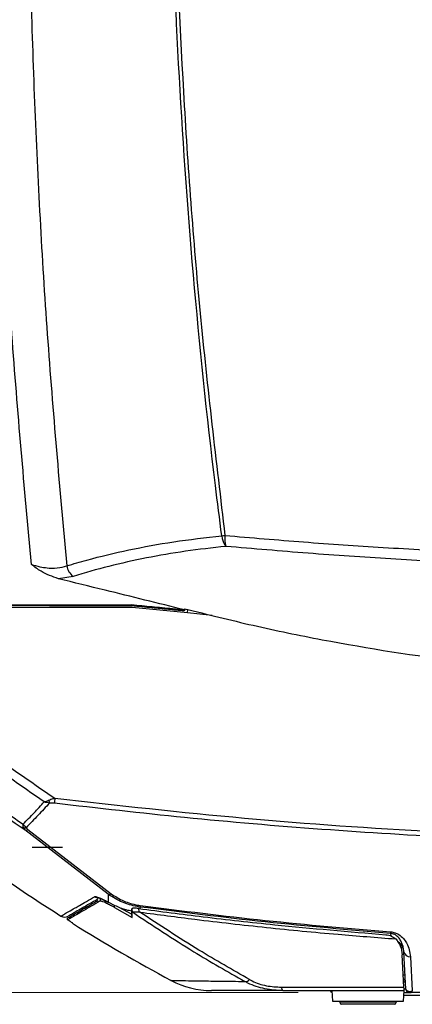
# Model space of a CAD drawing. Units: millimetres. Extents: x 10 to 584, y 10 to 410.
# Drawn here: x 389 to 400, y 252 to 280 of the extents above; entities that cross this region are included whole.
import ezdxf

# ---------------------------------------------------------------- set-up
doc = ezdxf.new("R2010")
doc.units = ezdxf.units.MM
doc.styles.add('SLDTEXTSTYLE0', font='TXT', dxfattribs={"width": 0.605})
doc.dimstyles.new('SLDDIMSTYLE0', dxfattribs={"dimtxt": 4.622974, "dimasz": 3, "dimexe": 0, "dimexo": 0.0625, "dimgap": 1.155743, "dimtad": 1, "dimdec": 0, "dimlfac": 5, "dimrnd": 1e-09, "dimzin": 12, "dimdsep": 46, "dimtxsty": 'SLDTEXTSTYLE0', "dimsah": 1, "dimcen": 0.09, "dimadec": 0, "dimazin": 3, "dimtfac": 1, "dimtofl": 0, "dimtmove": 0, "dimatfit": 3, "dimfxl": 0, "dimfrac": 2, "dimtolj": 1, "dimtzin": 12, "dimarcsym": 0})
doc.dimstyles.new('SLDDIMSTYLE1', dxfattribs={"dimtxt": 4.622974, "dimasz": 3, "dimexe": 0, "dimexo": 0.0625, "dimgap": 1.155743, "dimtad": 1, "dimlfac": 5, "dimrnd": 1e-09, "dimzin": 12, "dimdsep": 46, "dimtxsty": 'SLDTEXTSTYLE0', "dimsah": 1, "dimcen": 0.09, "dimadec": 0, "dimazin": 3, "dimtfac": 1, "dimtofl": 0, "dimtmove": 0, "dimatfit": 3, "dimfxl": 0, "dimfrac": 2, "dimtolj": 1, "dimtzin": 12, "dimarcsym": 0})

# ---------------------------------------------------------------- blocks, each defined once
blk = doc.blocks.new('_D_13')
at = {"color": 7, "linetype": 'Continuous', "lineweight": 18}
for p, q in [((397.15, 252.065), (350.231, 252.065)), ((351.231, 252.065), (351.231, 215.465)), ((377.693, 215.465), (350.231, 215.465))]:
    blk.add_line(p, q, dxfattribs=at)
for points in [[(351.231, 252.065), (350.481, 249.065), (351.981, 249.065)], [(351.231, 215.465), (351.981, 218.465), (350.481, 218.465)]]:
    blk.add_solid(points, dxfattribs=at)
at = {"color": 7, "linetype": 'Continuous', "lineweight": 18, "insert": (345.092, 228.473), "char_height": 4.7625, "attachment_point": 1, "rotation": 90, "style": 'SLDTEXTSTYLE0'}
blk.add_mtext('183', dxfattribs=at)
blk = doc.blocks.new('_D_15')
at = {"color": 7, "linetype": 'Continuous', "lineweight": 18}
for p, q in [((393.512, 364.365), (350.231, 364.365)), ((351.231, 252.065), (351.231, 364.365)), ((397.15, 252.065), (350.231, 252.065))]:
    blk.add_line(p, q, dxfattribs=at)
for points in [[(351.231, 364.365), (350.481, 361.365), (351.981, 361.365)], [(351.231, 252.065), (351.981, 255.065), (350.481, 255.065)]]:
    blk.add_solid(points, dxfattribs=at)
at = {"color": 7, "linetype": 'Continuous', "lineweight": 18, "insert": (345.092, 302.923), "char_height": 4.7625, "attachment_point": 1, "rotation": 90, "style": 'SLDTEXTSTYLE0'}
blk.add_mtext('562', dxfattribs=at)

msp = doc.modelspace()

# ---------------------------------------------------------------- linework, layer by layer
at = {"color": 7, "linetype": 'Continuous', "lineweight": 25}
for p, q in [((390.7914, 263.8303), (390.3764, 263.7616)), ((390.127, 263.0049), (390.1268, 263.0054)), ((392.4468, 263.0049), (392.4477, 263.0222)), ((394.0268, 262.7998), (392.4613, 262.9524)), ((393.9333, 262.8617), (393.9449, 262.8781)), ((393.9333, 262.8617), (393.9449, 262.8781)), ((393.9449, 262.8825), (393.9468, 262.916)), ((393.9449, 262.8825), (393.9449, 262.8781)), ((394.0268, 262.7998), (394.0318, 262.8954)), ((389.428, 256.6624), (389.389, 256.728)), ((391.786, 254.844), (389.428, 256.6624)), ((389.4654, 256.7251), (389.5123, 256.6738)), ((389.5123, 256.6738), (391.864, 254.8615)), ((390.4958, 256.1649), (389.6355, 256.1649)), ((391.561, 254.7102), (391.557, 254.7078)), ((391.557, 254.7078), (391.5603, 254.6568)), ((391.786, 254.844), (391.786, 254.6185)), ((391.9762, 254.5233), (391.786, 254.6185)), ((391.9636, 254.476), (392.4629, 254.1924)), ((392.0867, 254.4809), (392.4548, 254.2877)), ((392.4548, 254.4355), (392.4629, 254.3412)), ((392.6566, 254.3451), (392.6483, 254.4417)), ((390.6552, 254.1102), (390.6359, 254.1225)), ((392.4629, 254.1924), (392.4548, 254.2877)), ((392.4629, 254.3412), (392.4667, 254.3453)), ((392.6817, 254.3413), (392.6566, 254.3451)), ((400.1419, 252.2191), (400.0937, 253.1374)), ((400.1948, 252.1596), (400.1391, 253.2222)), ((400.3264, 253.0798), (400.3772, 252.1119)), ((396.717, 252.1249), (400.1468, 252.1249)), ((398.1068, 252.1249), (398.1225, 251.8249)), ((400.1311, 251.8249), (400.1468, 252.1249)), ((400.5962, 251.9849), (400.1395, 251.9849)), ((400.1436, 252.0649), (400.2764, 252.0649)), ((418.9308, 252.0649), (400.3228, 252.0649)), ((398.1225, 251.8249), (400.1311, 251.8249)), ((398.3268, 251.8249), (398.3268, 251.8062)), ((399.9268, 251.8062), (399.9268, 251.8249))]:
    msp.add_line(p, q, dxfattribs=at)
at = {"color": 8, "linetype": 'Continuous', "lineweight": 25}
for p, q in [((394.7204, 262.7285), (394.0268, 262.7998)), ((391.9636, 254.476), (391.9608, 254.5191)), ((392.6862, 254.4358), (392.6862, 254.4859)), ((399.763, 253.7408), (399.7669, 253.6674)), ((400.1339, 252.3701), (400.1837, 252.3701)), ((400.1948, 252.1596), (400.1652, 252.1596)), ((398.3268, 251.8062), (399.9268, 251.8062)), ((399.8847, 251.7358), (398.3689, 251.7358))]:
    msp.add_line(p, q, dxfattribs=at)
at = {"color": 7, "linetype": 'Continuous', "lineweight": 25}
for centre, radius, start, end in [((393.7174, 276.317), 11.4108, 276.41728, 276.87386), ((395.5506, 265.0256), 0.5599, 184.90612, 218.19742), ((395.9054, 264.9058), 0.8265, 174.27786, 195.90305), ((391.1154, 264.2308), 0.5151, 191.61458, 231.02755), ((417.2086, 296.4661), 50, 229.16649, 237.64112), ((390.479, 257.5825), 0.3865, 191.61667, 204.32812), ((392.6156, 257.2721), 2.3575, 172.98155, 176.42996), ((389.4344, 256.9164), 0.1937, 256.44164, 279.21253), ((389.456, 256.7729), 0.114, 255.79903, 299.62348), ((391.8036, 254.948), 0.1055, 260.41728, 304.96787), ((393.4392, 254.4363), 0.7546, 172.93881, 176.2331), ((390.5546, 254.3994), 0.2, 237.61438, 300), ((417.2086, 296.4661), 50, 238.08362, 241.77759), ((401.0459, 253.6928), 1.2838, 175.9024, 177.85643), ((400.3117, 253.2548), 0.1757, 190.69354, 274.80592), ((394.6988, 254.5249), 2.4, 241.7837, 270), ((395.6494, 252.5687), 0.187, 268.15254, 313.86315), ((400.0839, 252.3649), 0.1, 3, 62.82317), ((396.81, 252.2124), 0.1276, 176.75914, 223.2845), ((398.1499, 252.1649), 0.1, 203.57414, 246.16023), ((400.2946, 252.1649), 0.1, 183, 270), ((400.3255, 252.1459), 0.0811, 207.83107, 268.09333), ((398.4068, 251.8062), 0.08, 180, 241.72629), ((399.8468, 251.8062), 0.08, 298.27371, 0)]:
    msp.add_arc(centre, radius, start, end, dxfattribs=at)
at = {"color": 8, "linetype": 'Continuous', "lineweight": 25}
for centre, radius, start, end in [((391.5001, 254.9435), 0.1988, 238.03623, 272.96943), ((400.1406, 252.346), 0.2161, 81.17559, 94.44249)]:
    msp.add_arc(centre, radius, start, end, dxfattribs=at)
at = {"color": 7, "linetype": 'Continuous', "lineweight": 25}
msp.add_ellipse((409.6268, 252.5249), major_axis=(150, 0), ratio=0.0020428, start_param=4.6259864, end_param=4.6491139, dxfattribs=at)
for points, knots in [([(389.6144, 264.168), (389.4176, 266.3358), (389.0237, 270.6735), (388.6721, 277.2079), (388.4941, 283.7596), (388.5074, 290.3214), (388.7065, 296.8826), (389.0985, 303.4409), (389.6674, 309.9957), (390.2115, 314.3499), (390.4837, 316.5281)], [0, 0, 0, 0, 0.1244372, 0.2489934, 0.3739034, 0.49893, 0.6238985, 0.7489843, 0.8744303, 1, 1, 1, 1]), ([(391.4374, 316.2882), (391.4299, 316.2305), (391.1431, 314.0407), (390.6425, 309.7064), (390.084, 303.2637), (389.7074, 296.7955), (389.5121, 290.2932), (389.4989, 283.7667), (389.6743, 277.2182), (390.0227, 270.6665), (390.4148, 266.3076), (390.6109, 264.1271)], [0, 0, 0, 0, 0.0033443, 0.1268698, 0.2505123, 0.3745011, 0.4986032, 0.6236607, 0.7488334, 0.8743571, 1, 1, 1, 1]), ([(394.9927, 264.9777), (394.9323, 265.4526), (394.6204, 267.9052), (394.1604, 272.3494), (393.7401, 278.3224), (393.5235, 284.3286), (393.5112, 290.3628), (393.7046, 296.4291), (394.1085, 302.5086), (394.7043, 308.5968), (395.2724, 312.638), (395.5566, 314.6598)], [0, 0, 0, 0, 0.0288144, 0.148813, 0.268812, 0.3890501, 0.5103708, 0.6318399, 0.75421, 0.8770299, 1, 1, 1, 1]), ([(395.6485, 314.6483), (395.3628, 312.6146), (394.7916, 308.5473), (394.192, 302.3983), (393.7862, 296.2204), (393.5971, 290.0027), (393.6243, 283.7663), (393.8771, 277.5112), (394.3376, 271.2455), (394.834, 267.0782), (395.083, 264.9882)], [0, 0, 0, 0, 0.123744, 0.2474882, 0.3719891, 0.4964897, 0.6219092, 0.7473285, 0.8732778, 1, 1, 1, 1]), ([(390.6109, 264.1271), (390.7991, 264.1829), (391.3641, 264.3501), (392.3625, 264.587), (393.6314, 264.8217), (394.5358, 264.9253), (394.9927, 264.9777)], [0, 0, 0, 0, 0.1415316, 0.4247238, 0.7093148, 1, 1, 1, 1]), ([(395.083, 264.9882), (395.8219, 264.9249), (397.2995, 264.7983), (399.5631, 264.6437), (401.8579, 264.5174), (404.1946, 264.4226), (406.5575, 264.3607), (408.9516, 264.3331), (411.358, 264.3408), (413.8452, 264.3856), (416.3985, 264.4713), (419.0115, 264.6017), (421.6109, 264.7705), (423.3156, 264.9155), (424.1705, 264.9882)], [0, 0, 0, 0, 0.0783587, 0.1567171, 0.2360776, 0.3154379, 0.3961268, 0.4768157, 0.5585672, 0.6403188, 0.7296875, 0.8193299, 0.9093865, 1, 1, 1, 1]), ([(395.1106, 264.6793), (394.7262, 264.6357), (393.956, 264.5482), (392.8547, 264.3559), (391.79, 264.1226), (391.1247, 263.9279), (390.7914, 263.8303)], [0, 0, 0, 0, 0.24748171, 0.49598388, 0.74750419, 1, 1, 1, 1]), ([(424.143, 264.6793), (423.2999, 264.6062), (421.6137, 264.4601), (419.0315, 264.2888), (416.4132, 264.1552), (413.8845, 264.0685), (411.4559, 264.0231), (409.1397, 264.0135), (406.8059, 264.0375), (404.466, 264.096), (402.1126, 264.1893), (399.7654, 264.3175), (397.4209, 264.478), (395.8827, 264.612), (395.1106, 264.6793)], [0, 0, 0, 0, 0.0895101, 0.1790198, 0.2690729, 0.3596794, 0.4377854, 0.5165025, 0.5952195, 0.6752415, 0.7552636, 0.8366232, 0.917983, 1, 1, 1, 1]), ([(389.6144, 264.168), (389.6942, 264.1448), (389.9133, 264.081), (390.2463, 264.0495), (390.4889, 264.0847), (390.591, 264.1202), (390.6109, 264.1271)], [0, 0, 0, 0, 0.222563, 0.6115571, 0.9243059, 1, 1, 1, 1]), ([(390.3764, 263.7616), (390.2075, 263.8229), (389.9349, 263.9219), (389.7022, 264.098), (389.6154, 264.1672), (389.6144, 264.168)], [0, 0, 0, 0, 0.6168156, 0.9955962, 1, 1, 1, 1]), ([(393.9449, 262.8825), (393.1951, 263.0691), (392.0061, 263.3651), (390.8161, 263.6546), (390.3764, 263.7616)], [0, 0, 0, 0, 0.6305577, 1, 1, 1, 1]), ([(390.1268, 263.0054), (389.4371, 263.0053), (388.3165, 263.0052), (387.1966, 263.0046), (386.7659, 263.0044)], [0, 0, 0, 0, 0.6154137, 1, 1, 1, 1]), ([(386.7701, 263.0213), (387.3266, 263.0216), (388.2277, 263.022), (389.474, 263.0222), (390.4868, 263.0222), (391.478, 263.0222), (392.1244, 263.0222), (392.4477, 263.0222)], [0, 0, 0, 0, 0.29420076, 0.47639826, 0.65859575, 0.829297, 1, 1, 1, 1]), ([(390.127, 263.0049), (390.4718, 263.0049), (391.0308, 263.0049), (391.8041, 263.0049), (392.2325, 263.0049), (392.4468, 263.0049)], [0, 0, 0, 0, 0.44597269, 0.72298572, 1, 1, 1, 1]), ([(392.4468, 263.0049), (392.6383, 262.9864), (392.984, 262.9531), (393.4795, 262.9054), (393.7835, 262.8762), (393.9333, 262.8617)], [0, 0, 0, 0, 0.3865237, 0.6978039, 1, 1, 1, 1]), ([(393.9449, 262.8781), (393.8288, 262.8892), (393.5213, 262.9189), (393.0222, 262.9669), (392.6392, 263.0038), (392.4477, 263.0222)], [0, 0, 0, 0, 0.2324677, 0.6162338, 1, 1, 1, 1]), ([(392.4613, 262.9524), (391.5018, 262.9524), (389.4721, 262.9524), (387.4444, 262.9524), (386.3752, 262.9524)], [0, 0, 0, 0, 0.4727084, 1, 1, 1, 1]), ([(393.9468, 262.916), (394.5906, 262.7552), (395.8789, 262.4335), (398.4856, 261.8958), (401.7741, 261.382), (405.7562, 261.0197), (409.7167, 260.9053), (413.65, 261.0307), (417.5521, 261.3924), (420.7949, 261.9013), (423.3812, 262.4351), (424.6647, 262.7556), (425.3068, 262.916)], [0, 0, 0, 0, 0.0628495, 0.12575117, 0.25197923, 0.37773761, 0.50399961, 0.62676264, 0.74998988, 0.87471367, 0.9373221, 1, 1, 1, 1]), ([(386.2124, 260.5862), (386.8691, 260.0563), (388.1842, 258.995), (389.578, 258.0389), (390.2758, 257.5602)], [0, 0, 0, 0, 0.4993266, 1, 1, 1, 1]), ([(389.9774, 257.4551), (389.3059, 257.9191), (387.9613, 258.8483), (386.6901, 259.8752), (386.0537, 260.3893)], [0, 0, 0, 0, 0.4993766, 1, 1, 1, 1]), ([(389.428, 256.6624), (388.7082, 257.1621), (387.3206, 258.1254), (386.0102, 259.191), (385.3796, 259.7038)], [0, 0, 0, 0, 0.518749, 1, 1, 1, 1]), ([(385.4438, 259.7911), (386.0733, 259.2794), (387.349, 258.2424), (388.6981, 257.3024), (389.3815, 256.8262)], [0, 0, 0, 0, 0.493437, 1, 1, 1, 1]), ([(389.3815, 256.8262), (389.4843, 256.9343), (389.6834, 257.1434), (389.8815, 257.3535), (389.9774, 257.4551)], [0, 0, 0, 0, 0.5164174, 1, 1, 1, 1]), ([(390.1268, 257.4233), (390.0187, 257.3086), (389.7988, 257.0753), (389.5778, 256.8431), (389.4654, 256.7251)], [0, 0, 0, 0, 0.4916961, 1, 1, 1, 1]), ([(389.9774, 257.4551), (389.9778, 257.4552), (389.9786, 257.4555), (389.9802, 257.456), (389.9827, 257.4568), (389.9874, 257.4584), (389.9964, 257.4614), (390.0136, 257.4675), (390.0484, 257.4808), (390.0796, 257.4951), (390.1004, 257.5047)], [0, 0, 0, 0, 0.0116116, 0.0217006, 0.040706, 0.0763704, 0.1433698, 0.2697246, 0.5113728, 1, 1, 1, 1]), ([(390.1268, 257.4233), (390.1018, 257.4268), (390.0643, 257.4319), (390.022, 257.4421), (390.0008, 257.4479), (389.9898, 257.4512), (389.984, 257.453), (389.9809, 257.454), (389.9789, 257.4546), (389.9779, 257.4549), (389.9774, 257.4551)], [0, 0, 0, 0, 0.4876523, 0.7294425, 0.8560504, 0.9232553, 0.9590615, 0.9781585, 0.9883856, 1, 1, 1, 1]), ([(390.1004, 257.5047), (390.1435, 257.5218), (390.1997, 257.544), (390.2613, 257.5571), (390.2758, 257.5602)], [0, 0, 0, 0, 0.7655904, 1, 1, 1, 1]), ([(390.2627, 257.4189), (390.2512, 257.4203), (390.2056, 257.4256), (390.1606, 257.4243), (390.1268, 257.4233)], [0, 0, 0, 0, 0.2500616, 1, 1, 1, 1]), ([(428.9909, 257.4189), (427.2694, 257.2257), (423.8265, 256.8391), (418.8978, 256.4908), (414.2219, 256.2904), (409.9248, 256.227), (405.75, 256.2751), (401.7539, 256.4218), (397.8174, 256.6658), (394.0026, 256.9889), (391.4891, 257.2779), (390.2627, 257.4189)], [0, 0, 0, 0, 0.133963, 0.267926, 0.3816998, 0.4954735, 0.5997998, 0.704126, 0.8043224, 0.9045187, 1, 1, 1, 1]), ([(390.2758, 257.5602), (392.0617, 257.3603), (395.6337, 256.9607), (400.8242, 256.6039), (405.8293, 256.4078), (410.39, 256.3688), (414.6951, 256.4505), (418.5554, 256.621), (422.2229, 256.8711), (425.6367, 257.1736), (427.8844, 257.4337), (428.9778, 257.5602)], [0, 0, 0, 0, 0.1390698, 0.2781397, 0.4021739, 0.5262081, 0.6305708, 0.7349336, 0.8248709, 0.9148082, 1, 1, 1, 1]), ([(389.389, 256.728), (389.3867, 256.7414), (389.3832, 256.7617), (389.3817, 256.7903), (389.3814, 256.8062), (389.3813, 256.8151), (389.3814, 256.8201), (389.3814, 256.8229), (389.3814, 256.8242), (389.3814, 256.8252), (389.3814, 256.8258), (389.3815, 256.8262)], [0, 0, 0, 0, 0.46508003, 0.70745583, 0.83903142, 0.91127008, 0.9510636, 0.97300624, 0.9858681, 0.98772877, 1, 1, 1, 1]), ([(389.3815, 256.8262), (389.3818, 256.8258), (389.3821, 256.8252), (389.3828, 256.8242), (389.3837, 256.8228), (389.3856, 256.8199), (389.3891, 256.8148), (389.3954, 256.8056), (389.4073, 256.7893), (389.4304, 256.7599), (389.4515, 256.7389), (389.4654, 256.7251)], [0, 0, 0, 0, 0.01227754, 0.0141324, 0.02706241, 0.04904036, 0.08888207, 0.1611809, 0.29281914, 0.53521799, 1, 1, 1, 1]), ([(390.6325, 254.1741), (390.6609, 254.1905), (390.7265, 254.2284), (390.9997, 254.3861), (391.3427, 254.5841), (391.4988, 254.6742)], [0, 0, 0, 0, 0.2923834, 0.6778774, 1, 1, 1, 1]), ([(391.5603, 254.6568), (391.3953, 254.5615), (391.0281, 254.3492), (390.7312, 254.1775), (390.6641, 254.1388), (390.6359, 254.1225)], [0, 0, 0, 0, 0.3212196, 0.7148843, 1, 1, 1, 1]), ([(391.4898, 254.7084), (391.3322, 254.6174), (390.9928, 254.4215), (390.7154, 254.2614), (390.6749, 254.238), (390.6546, 254.2262)], [0, 0, 0, 0, 0.3021964, 0.6507004, 1, 1, 1, 1]), ([(391.786, 254.6185), (391.7515, 254.6365), (391.6632, 254.6825), (391.5416, 254.7388), (391.4355, 254.7784), (391.4084, 254.776), (391.3948, 254.7748)], [0, 0, 0, 0, 0.18147292, 0.46506145, 0.73229987, 1, 1, 1, 1]), ([(391.7944, 254.6114), (391.7495, 254.6348), (391.6632, 254.6798), (391.5694, 254.7218), (391.5175, 254.7418), (391.4956, 254.748), (391.4966, 254.7478), (391.4956, 254.748), (391.5175, 254.7418), (391.5694, 254.7218), (391.6632, 254.6798), (391.7495, 254.6348), (391.7944, 254.6114)], [0, 0, 0, 0, 0.160065, 0.3080664, 0.40422, 0.4721517, 0.5, 0.5278483, 0.59578, 0.6919336, 0.839935, 1, 1, 1, 1]), ([(391.5603, 254.6568), (391.5697, 254.6579), (391.5884, 254.6602), (391.6626, 254.6329), (391.7632, 254.5858), (391.8678, 254.5306), (391.937, 254.4912), (391.9636, 254.476)], [0, 0, 0, 0, 0.2091416, 0.4184972, 0.6259035, 0.8559911, 1, 1, 1, 1]), ([(392.6862, 254.4859), (392.6572, 254.4902), (392.4849, 254.5158), (392.1557, 254.6135), (391.9141, 254.7641), (391.786, 254.844)], [0, 0, 0, 0, 0.086626, 0.5155133, 1, 1, 1, 1]), ([(391.864, 254.8615), (391.9811, 254.7874), (392.2006, 254.6485), (392.5051, 254.5566), (392.6637, 254.533), (392.6903, 254.5291)], [0, 0, 0, 0, 0.4878916, 0.9141839, 1, 1, 1, 1]), ([(392.4548, 254.3667), (392.4009, 254.377), (392.235, 254.4087), (392.0805, 254.4771), (391.9762, 254.5233)], [0, 0, 0, 0, 0.3249284, 1, 1, 1, 1]), ([(392.6483, 254.4417), (392.6265, 254.4443), (392.5828, 254.4495), (392.5248, 254.4518), (392.4817, 254.4496), (392.4583, 254.4437), (392.4558, 254.4379), (392.4548, 254.4355)], [0, 0, 0, 0, 0.2143364, 0.428939, 0.6380153, 0.8458778, 1, 1, 1, 1]), ([(392.4548, 254.2877), (392.4548, 254.317), (392.4548, 254.3609), (392.4548, 254.4109), (392.4548, 254.4309), (392.4548, 254.4355)], [0, 0, 0, 0, 0.6058328, 0.9087582, 1, 1, 1, 1]), ([(392.4667, 254.3453), (392.4732, 254.3462), (392.4864, 254.3481), (392.5318, 254.3506), (392.5903, 254.3528), (392.6346, 254.3477), (392.6566, 254.3451)], [0, 0, 0, 0, 0.2510416, 0.5021141, 0.7519334, 1, 1, 1, 1]), ([(392.6483, 254.4417), (393.2553, 254.3629), (394.534, 254.197), (396.8598, 253.9375), (398.5816, 253.7912), (399.6285, 253.7022)], [0, 0, 0, 0, 0.2615888, 0.5509952, 1, 1, 1, 1]), ([(399.763, 253.7408), (398.5814, 253.8404), (396.2172, 254.0395), (393.8635, 254.337), (392.6862, 254.4859)], [0, 0, 0, 0, 0.4998034, 1, 1, 1, 1]), ([(392.6903, 254.5291), (393.8664, 254.3804), (396.2195, 254.0831), (398.5831, 253.8841), (399.7654, 253.7846)], [0, 0, 0, 0, 0.4998035, 1, 1, 1, 1]), ([(390.6359, 254.1225), (390.6352, 254.1322), (390.6337, 254.1516), (390.6324, 254.1703), (390.6325, 254.1729), (390.6325, 254.1741)], [0, 0, 0, 0, 0.3446116, 0.6902533, 1, 1, 1, 1]), ([(390.7811, 254.029), (390.7796, 254.0302), (390.7765, 254.0327), (390.7497, 254.0501), (390.7093, 254.076), (390.6744, 254.0981), (390.6553, 254.1102), (390.6552, 254.1102)], [0, 0, 0, 0, 0.2379837, 0.4755793, 0.7235156, 0.9986332, 1, 1, 1, 1]), ([(392.4629, 254.1924), (392.4629, 254.2206), (392.4629, 254.2691), (392.4629, 254.3198), (392.4629, 254.3412)], [0, 0, 0, 0, 0.5799033, 1, 1, 1, 1]), ([(392.4667, 254.3453), (393.039, 253.965), (394.0662, 253.2826), (395.1593, 252.6583), (395.6433, 252.3818)], [0, 0, 0, 0, 0.5571695, 1, 1, 1, 1]), ([(392.6817, 254.3413), (393.1995, 254.2725), (394.3898, 254.1145), (396.256, 253.904), (398.148, 253.7201), (399.367, 253.6264), (399.9106, 253.5846)], [0, 0, 0, 0, 0.2155664, 0.4955038, 0.7749804, 1, 1, 1, 1]), ([(395.7789, 252.4339), (395.2974, 252.7084), (394.2326, 253.3156), (393.2306, 253.9783), (392.6817, 254.3413)], [0, 0, 0, 0, 0.4521384, 1, 1, 1, 1]), ([(390.7745, 254.0251), (390.7745, 254.0251), (390.7723, 254.0238), (390.7767, 254.0264), (390.7811, 254.029)], [0, 0, 0, 0, 0.00018365, 1, 1, 1, 1]), ([(399.6285, 253.7022), (399.6834, 253.693), (399.7868, 253.6757), (399.8711, 253.6137), (399.9106, 253.5846)], [0, 0, 0, 0, 0.5302355, 1, 1, 1, 1]), ([(400.1391, 253.2222), (400.1256, 253.3184), (400.1075, 253.4468), (400.0094, 253.6016), (399.9368, 253.6754), (399.8581, 253.7195), (399.8024, 253.7364), (399.7734, 253.7397), (399.763, 253.7408)], [0, 0, 0, 0, 0.5057393, 0.6749866, 0.8352097, 0.9204953, 0.9715043, 1, 1, 1, 1]), ([(399.7654, 253.7846), (399.8077, 253.7778), (399.8914, 253.7644), (400.0197, 253.6978), (400.1318, 253.5982), (400.278, 253.3892), (400.3058, 253.2116), (400.3264, 253.0798)], [0, 0, 0, 0, 0.09920725, 0.19657336, 0.36233073, 0.52709336, 1, 1, 1, 1]), ([(399.9106, 253.5846), (399.9593, 253.5194), (400.0663, 253.3764), (400.084, 253.2217), (400.0937, 253.1374)], [0, 0, 0, 0, 0.4555709, 1, 1, 1, 1]), ([(400.1397, 253.2111), (400.1387, 253.2232), (400.1341, 253.2789), (400.1004, 253.3741), (400.0349, 253.4674), (399.9767, 253.501), (399.9573, 253.5123)], [0, 0, 0, 0, 0.1002171, 0.4602554, 0.8196792, 1, 1, 1, 1]), ([(395.7789, 252.4339), (395.8037, 252.4207), (395.9453, 252.3452), (396.2491, 252.2422), (396.5383, 252.2271), (396.6825, 252.2196)], [0, 0, 0, 0, 0.0960242, 0.5490608, 1, 1, 1, 1]), ([(396.717, 252.1249), (396.4873, 252.1249), (396.0277, 252.1249), (395.4727, 252.1249), (395.0366, 252.1249), (394.7515, 252.1249), (394.7164, 252.1249), (394.6988, 252.1249)], [0, 0, 0, 0, 0.1764905, 0.3529907, 0.5685811, 0.7843848, 1, 1, 1, 1]), ([(396.717, 252.1249), (396.6329, 252.1271), (396.4628, 252.1317), (396.2096, 252.1708), (395.9627, 252.2367), (395.7751, 252.3119), (395.6733, 252.3659), (395.6433, 252.3818)], [0, 0, 0, 0, 0.22144276, 0.44738244, 0.67256141, 0.90379761, 1, 1, 1, 1]), ([(400.1468, 252.1249), (400.1466, 252.1291), (400.1461, 252.1376), (400.1433, 252.1919), (400.1419, 252.2191)], [0, 0, 0, 0, 0.49850944, 1, 1, 1, 1]), ([(400.1948, 252.1596), (400.196, 252.1542), (400.1989, 252.1414), (400.218, 252.1233), (400.2426, 252.1128), (400.2537, 252.1081)], [0, 0, 0, 0, 0.2901954, 0.6788568, 1, 1, 1, 1]), ([(400.2537, 252.1081), (400.2591, 252.1064), (400.2799, 252.0999), (400.3107, 252.0988), (400.3415, 252.103), (400.3563, 252.1061), (400.366, 252.1086), (400.3712, 252.1101), (400.3741, 252.111), (400.3759, 252.1115), (400.3768, 252.1118), (400.3772, 252.1119)], [0, 0, 0, 0, 0.1518619, 0.593276, 0.7437936, 0.8633064, 0.9265475, 0.960451, 0.9786935, 0.9917535, 1, 1, 1, 1]), ([(400.3228, 252.0649), (400.325, 252.0651), (400.3339, 252.0661), (400.3474, 252.0758), (400.3611, 252.0907), (400.3677, 252.0989), (400.3721, 252.1048), (400.3745, 252.108), (400.3758, 252.1099), (400.3766, 252.1111), (400.377, 252.1117), (400.3772, 252.1119)], [0, 0, 0, 0, 0.1518556, 0.593536, 0.7437815, 0.8633318, 0.9265744, 0.9604718, 0.9787078, 0.9917538, 1, 1, 1, 1])]:
    msp.add_open_spline(points, degree=3, knots=knots, dxfattribs=at)
at = {"color": 8, "linetype": 'Continuous', "lineweight": 25}
for points, knots in [([(390.4476, 254.2305), (390.4664, 254.2413), (390.5041, 254.263), (390.7429, 254.4002), (391.0361, 254.5687), (391.243, 254.6876), (391.3948, 254.7748)], [0, 0, 0, 0, 0.3242676, 0.6493212, 0.7427296, 1, 1, 1, 1]), ([(393.5639, 252.4102), (393.5639, 252.4102), (393.5366, 252.4106), (393.6122, 252.4095), (393.7579, 252.4074), (394.0339, 252.4034), (394.4277, 252.3979), (394.945, 252.3908), (395.4103, 252.3848), (395.6433, 252.3818)], [0, 0, 0, 0, 0.0000368, 0.16233858, 0.32498094, 0.48868828, 0.65277026, 0.82612692, 1, 1, 1, 1])]:
    msp.add_open_spline(points, degree=3, knots=knots, dxfattribs=at)

# ---------------------------------------------------------------- dimensions: what is measured, and where the dimension line sits
at = {"color": 7, "linetype": 'Continuous', "lineweight": 18}
for base, p1, p2, dimstyle, picture, middle in [((351.2312636231, 364.3648647029), (398.1498894605, 252.0648647029), (394.5118910771, 364.3648647029), 'SLDDIMSTYLE0', '_D_15', (351.2312636231, 308.2148647029)), ((351.2313, 215.4649), (398.1499, 252.0649), (378.6935, 215.4649), 'SLDDIMSTYLE1', '_D_13', (351.2313, 233.7649))]:
    dim = msp.add_linear_dim(base=base, p1=p1, p2=p2, angle=90, dimstyle=dimstyle, dxfattribs=at)
    dim.commit()
    dim.dimension.update_dxf_attribs({"geometry": picture, "text_midpoint": middle, "dimtype": 160})

doc.saveas('drawing.dxf')
